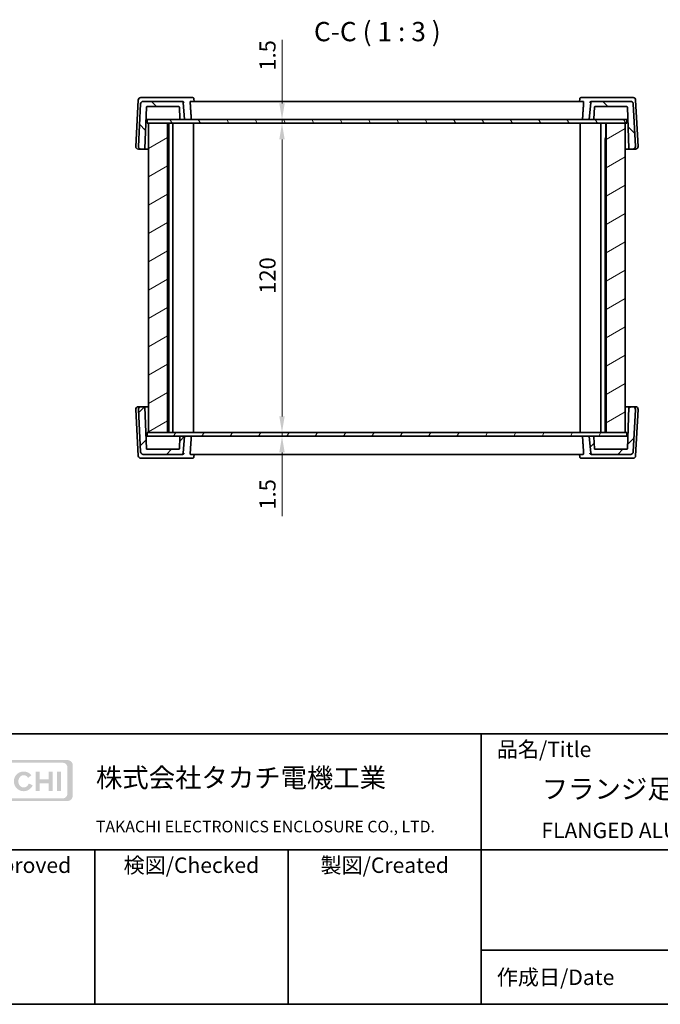
# Model space of a CAD drawing. Units: millimetres. Extents: x 0 to 4732, y 0 to 843.
# Drawn here: x 1663 to 1912, y 0 to 382 of the extents above; entities that cross this region are included whole.
import ezdxf
from ezdxf.enums import TextEntityAlignment as Align

# ---------------------------------------------------------------- set-up
doc = ezdxf.new("R2010")
doc.units = ezdxf.units.MM
for name, color, linetype, lineweight in [('Border (ISO)', 7, 'Continuous', 35), ('Dimension (ISO)', 7, 'Continuous', 18), ('Hatch (ISO)', 1, 'Continuous', 18), ('Symbol (ISO)', 7, 'Continuous', 18), ('Title (ISO)', 7, 'Continuous', 35), ('Visible (ISO)', 7, 'Continuous', 35)]:
    doc.layers.add(name, color=color, linetype=linetype, lineweight=lineweight)
doc.styles.add('Note Text (TK)', font='txt')
doc.styles.add('文字スタイル67', font='arial.ttf')
doc.dimstyles.new('Default - Method 1b (TK)', dxfattribs={"dimscale": 2.5, "dimtxt": 2.5, "dimasz": 2.5, "dimexe": 1, "dimexo": 1.499999999999999, "dimgap": 1, "dimtad": 1, "dimtoh": 1, "dimrnd": 1e-08, "dimdsep": 46, "dimtxsty": 'Note Text (TK)', "dimcen": 0.09, "dimdle": 5, "dimclrd": 100, "dimclre": 100, "dimclrt": 7, "dimadec": 1, "dimazin": 1, "dimtfac": 1, "dimtmove": 0, "dimatfit": 3, "dimfxl": 1, "dimtolj": 1, "dimlwd": -1, "dimlwe": -1, "dimarcsym": 0})

# ---------------------------------------------------------------- blocks, each defined once
blk = doc.blocks.new('図面枠 tk図枠')
at = {"layer": 'Border (ISO)'}
blk.add_line((14.50000000000001, 8.000000000000007), (405.4999999999999, 8.000000000000007), dxfattribs=at)
blk = doc.blocks.new('表題欄 tk表題欄')
at = {"layer": 'Hatch (ISO)'}
h = blk.add_hatch(color=256, dxfattribs=at)
edge = h.paths.add_edge_path(flags=0)
edge.add_arc((95.57537688673352, 236.2990653650367), 0.5958259999999996, 269.9999999999897, 360)
edge.add_line((96.17120288673351, 236.2990653650368), (96.17120288673348, 239.7107813650365))
edge.add_arc((95.5753768867335, 239.7107813650366), 0.5958259999999996, 0, 90.0000000000068)
edge.add_line((95.57537688673342, 240.3066073650366), (79.13710888673356, 240.3066073650366))
edge.add_arc((79.13710888673353, 239.7107813650366), 0.5958259999999996, 89.99999999999744, 180)
edge.add_line((78.54128288673353, 239.7107813650365), (78.54128288673331, 236.2990653650368))
edge.add_arc((79.13710888673332, 236.2990653650365), 0.5958259999999996, 180, 270.0000000000231)
edge.add_line((79.13710888673356, 235.7032393650365), (95.57537688673342, 235.7032393650367))
edge = h.paths.add_edge_path()
edge.add_line((77.83935088673357, 239.9556413650366), (77.83935088673357, 236.0542053650368))
edge.add_arc((78.54128288673346, 236.0542053650367), 0.7019319999998935, 180, 270.0000000000087)
edge.add_line((78.54128288673357, 235.3522733650368), (96.17120288673352, 235.3522733650368))
edge.add_arc((96.17120288673351, 236.0542053650367), 0.7019319999998921, 270, 360)
edge.add_line((96.8731348867334, 236.0542053650368), (96.87313488673352, 239.9556413650366))
edge.add_arc((96.1712028867336, 239.9556413650367), 0.7019319999998921, 0, 90.00000000000873)
edge.add_line((96.17120288673348, 240.6575733650367), (78.54128288673357, 240.6575733650366))
edge.add_arc((78.54128288673357, 239.9556413650366), 0.7019319999999984, 90, 180)
h = blk.add_hatch(color=256, dxfattribs=at)
edge = h.paths.add_edge_path()
edge.add_arc((90.52309888673334, 237.9028983650369), 1.273272000000011, 38.55054079078439, 336.5820184016556)
edge.add_line((91.69149139614446, 237.3968543650369), (91.17255542714857, 237.6216113977801))
edge.add_ellipse((90.52309888673352, 237.9028983650369), major_axis=(0, -0.7998759999999119), ratio=0.8673469387756529, start_angle=128.5505407907963, end_angle=426.582018401653, ccw=False)
edge.add_line((91.09381514418376, 238.3576891122095), (91.51887237036831, 238.6964075050431))
for points in [[(92.09142939614459, 239.1476033650369), (92.09142939614459, 236.6581933650368), (92.60971639614465, 236.6581933650368), (92.60971639614465, 237.6580383650368), (93.76872039614462, 237.6580383650368), (93.76872039614462, 236.6581933650368), (94.28700739614459, 236.6581933650368), (94.28700739614459, 239.1476033650369), (93.76872039614462, 239.1476033650369), (93.76872039614462, 238.1477583650367), (92.60971639614465, 238.1477583650367), (92.60971639614465, 239.1476033650369)], [(94.84202339614467, 239.1476033650369), (94.84202339614467, 236.6581933650368), (95.36439139614473, 236.6581933650368), (95.36439139614473, 239.1476033650369)]]:
    blk.add_hatch(color=256, dxfattribs=at).paths.add_polyline_path(points)
at = {"layer": 'Title (ISO)'}
for p, q in [((74.70882392282105, 244.052739026017), (255.7088239228211, 244.052739026017)), ((149.7088239228211, 244.052739026017), (149.7088239228211, 209.052739026017)), ((74.70882392282105, 229.052739026017), (230.7088239228211, 229.052739026017)), ((99.70882392282108, 229.052739026017), (99.70882392282108, 209.052739026017)), ((124.708823922821, 229.052739026017), (124.708823922821, 209.052739026017)), ((149.7088239228211, 216.052739026017), (230.7088239228211, 216.052739026017)), ((255.7088239228211, 209.052739026017), (74.70882392282105, 209.052739026017))]:
    blk.add_line(p, q, dxfattribs=at)
at = {"layer": 'Title (ISO)', "color": 1, "char_height": 2.000000029802322, "line_spacing_factor": 1.5, "style": 'Note Text (TK)'}
for s, insert, attachment_point in [('\\fＭＳ Ｐゴシック|b0|i0;\\H2.0000;品名/Title', (151.708823922821, 242.052739026017), 4), ('\\fＭＳ Ｐゴシック|b0|i0;\\H2.0000;承認/Approved', (87.20882392282108, 227.052739026017), 5), ('\\fＭＳ Ｐゴシック|b0|i0;\\H2.0000;検図/Checked', (112.208823922821, 227.052739026017), 5), ('\\fＭＳ Ｐゴシック|b0|i0;\\H2.0000;製図/Created', (137.2088239228211, 227.052739026017), 5), ('\\fＭＳ Ｐゴシック|b0|i0;\\H2.0000;作成日/Date', (151.708823922821, 212.552739026017), 4)]:
    blk.add_mtext(s, dxfattribs=dict(at, insert=insert, attachment_point=attachment_point))
at = {"layer": 'Title (ISO)', "color": 7, "attachment_point": 4, "line_spacing_factor": 1.5, "style": 'Note Text (TK)'}
for s, insert, char_height in [('株式会社タカチ電機工業', (99.87313488673345, 238.052739026017), 2.5), ('\\fArial|b0|i0;\\H1.4986;TAKACHI ELECTRONICS ENCLOSURE CO., LTD.', (99.87313488673342, 232.052739026017), 1.49859994649887)]:
    blk.add_mtext(s, dxfattribs=dict(at, insert=insert, char_height=char_height))
at = {"layer": 'Title (ISO)', "color": 7}
for tag, p, height, style in [('<品名>_001', (157.524164831912, 235.6677958441988), 2.5, 'Note Text (TK)'), ('<Title>_001', (157.4796288307291, 230.5527390111159), 2.000000029802322, '文字スタイル67'), ('<尺度>_001', (239.1037102864574, 222.302739026017), 2.5, 'Note Text (TK)'), ('<ページ_No.>_001', (237.9488807410029, 213.302739026017), 2.5, 'Note Text (TK)'), ('<総ページ数>_001', (246.7997330137301, 213.302739026017), 2.5, 'Note Text (TK)'), ('作成日_001', (175.617914831912, 211.2814322078352), 2.5, 'Note Text (TK)')]:
    blk.add_attdef(tag, p, '', height=height, dxfattribs=dict(at, style=style))
at = {"layer": 'Title (ISO)', "color": 7, "style": 'Note Text (TK)'}
blk.add_attdef('<承認>', text='', height=2.5, dxfattribs=at).set_placement((87.20882392282108, 217.052739026017), align=Align.MIDDLE_CENTER)
blk = doc.blocks.new('*D29')
at = {"layer": 'Defpoints', "color": 0}
for p in [(1764.937630363824, 343.4992227453501), (1764.937630363824, 341.9992227453501), (1765.16953202784, 343.4992227453501)]:
    blk.add_point(p, dxfattribs=at)
at = {"layer": 'Dimension (ISO)', "color": 100}
for p, q in [((1765.16953202784, 349.7492227453501), (1765.16953202784, 374.4679729155279)), ((1765.16953202784, 341.9992227453501), (1765.16953202784, 343.4992227453501)), ((1765.16953202784, 335.7492227453501), (1765.16953202784, 329.4992227453501))]:
    blk.add_line(p, q, dxfattribs=at)
for points in [[(1764.127865361174, 349.7492227453501), (1766.211198694507, 349.7492227453501), (1765.16953202784, 343.4992227453501)], [(1764.127865361174, 335.7492227453501), (1766.211198694507, 335.7492227453501), (1765.16953202784, 341.9992227453501)]]:
    blk.add_solid(points, dxfattribs=at)
at = {"layer": 'Dimension (ISO)', "color": 7, "insert": (1759.54453202784, 362.4509274609828), "char_height": 6.25, "attachment_point": 4, "rotation": 90, "style": 'Note Text (TK)'}
blk.add_mtext('\\A1;1.5', dxfattribs=at)
blk = doc.blocks.new('*D30')
at = {"layer": 'Defpoints', "color": 0}
for p in [(1765.16953202784, 341.9992227453501), (1765.16953202784, 221.9992227453501), (1765.16953202784, 221.9992227453501)]:
    blk.add_point(p, dxfattribs=at)
at = {"layer": 'Dimension (ISO)', "color": 100}
blk.add_line((1765.16953202784, 335.7492227453501), (1765.16953202784, 228.2492227453501), dxfattribs=at)
for points in [[(1764.127865361174, 335.7492227453501), (1766.211198694507, 335.7492227453501), (1765.16953202784, 341.9992227453501)], [(1764.127865361174, 228.2492227453501), (1766.211198694507, 228.2492227453501), (1765.16953202784, 221.9992227453501)]]:
    blk.add_solid(points, dxfattribs=at)
at = {"layer": 'Dimension (ISO)', "color": 7, "insert": (1759.54453202784, 275.8202454726228), "char_height": 6.25, "attachment_point": 4, "rotation": 90, "style": 'Note Text (TK)'}
blk.add_mtext('\\A1;120', dxfattribs=at)
blk = doc.blocks.new('*D31')
at = {"layer": 'Defpoints', "color": 0}
for p in [(1765.074924294752, 221.9992227453501), (1765.074924294752, 220.4992227453501), (1765.16953202784, 220.4992227453501)]:
    blk.add_point(p, dxfattribs=at)
at = {"layer": 'Dimension (ISO)', "color": 100}
for p, q in [((1765.16953202784, 228.2492227453501), (1765.16953202784, 234.4992227453501)), ((1765.16953202784, 221.9992227453501), (1765.16953202784, 220.4992227453501)), ((1765.16953202784, 214.2492227453501), (1765.16953202784, 189.5304725751718))]:
    blk.add_line(p, q, dxfattribs=at)
for points in [[(1764.127865361174, 228.2492227453501), (1766.211198694507, 228.2492227453501), (1765.16953202784, 221.9992227453501)], [(1764.127865361174, 214.2492227453501), (1766.211198694507, 214.2492227453501), (1765.16953202784, 220.4992227453501)]]:
    blk.add_solid(points, dxfattribs=at)
at = {"layer": 'Dimension (ISO)', "color": 7, "insert": (1759.54453202784, 192.0304725751721), "char_height": 6.25, "attachment_point": 4, "rotation": 90, "style": 'Note Text (TK)'}
blk.add_mtext('\\A1;1.5', dxfattribs=at)

msp = doc.modelspace()

# ---------------------------------------------------------------- hatches: boundary and pattern name
at = {"layer": 'Hatch (ISO)'}
h = msp.add_hatch(dxfattribs=at)
h.set_pattern_fill('ANSI31', color=256, scale=76.2, angle=90.00021045915, style=0)
h.set_pattern_definition([(135.0002104591499, (944, -24.00000000000002), (-6.735167351014435, -6.735216830498419), [])])
edge = h.paths.add_edge_path()
edge.add_ellipse((1885.445067887436, 349.9992227453501), major_axis=(0, 0.5000000000000073), ratio=1, start_angle=1.4e-15, end_angle=84.99999999999943)
edge.add_line((1884.94697053839, 350.0428006167239), (1884.374481655746, 343.4992227453501))
edge.add_line((1884.374481655746, 343.4992227453501), (1886.006740053326, 343.4992227453501))
edge.add_ellipse((1886.006740053326, 343.6992227453501), major_axis=(1.78e-14, -0.2000000000000202), ratio=1, start_angle=0, end_angle=87.99999999999005)
edge.add_line((1886.20661821873, 343.6922428460095), (1886.367741245304, 348.3062026446905))
edge.add_ellipse((1886.567619410708, 348.2992227453501), major_axis=(-0.1998781654038419, 0.0069798993405201), ratio=1, start_angle=272.0000000000106, end_angle=359.99999999999557, ccw=False)
edge.add_line((1886.567619410708, 348.4992227453501), (1898.983725055023, 348.4992227453501))
edge.add_ellipse((1898.983725055022, 348.2992227453501), major_axis=(0, 0.1999999999999981), ratio=1, start_angle=271.99999999999994, end_angle=360, ccw=False)
edge.add_line((1899.183603220426, 348.3062026446906), (1899.746315096155, 332.1922428460096))
edge.add_ellipse((1899.946193261559, 332.1992227453502), major_axis=(-0.1998781654038418, -0.0069798993405196), ratio=1, start_angle=4.58e-12, end_angle=87.99999999998957)
edge.add_line((1899.946193261559, 331.9992227453501), (1901.320701530465, 331.9992227453501))
edge.add_ellipse((1901.320701530465, 332.99922274535), major_axis=(-1.78e-14, -0.9999999999999676), ratio=1, start_angle=0, end_angle=93.00000000000315)
edge.add_line((1902.31933106522, 333.051558701593), (1901.454602707049, 349.551558701593))
edge.add_ellipse((1900.455973172295, 349.49922274535), major_axis=(0.9986295347545887, 0.0523359562429573), ratio=1, start_angle=0, end_angle=86.99999999999825)
edge.add_line((1900.455973172295, 350.4992227453501), (1885.445067887436, 350.4992227453501))
edge = h.paths.add_edge_path()
edge.add_ellipse((1711.292990139197, 349.4992227453501), major_axis=(3.56e-14, 0.9999999999999682), ratio=1, start_angle=1.4e-15, end_angle=87.0000000000035)
edge.add_line((1710.294360604442, 349.551558701593), (1709.429632246272, 333.051558701593))
edge.add_ellipse((1710.428261781027, 332.99922274535), major_axis=(-0.9986295347545494, 0.0523359562429773), ratio=1, start_angle=3.921e-13, end_angle=93.000000000003)
edge.add_line((1710.428261781027, 331.9992227453501), (1711.802770049933, 331.9992227453501))
edge.add_ellipse((1711.802770049933, 332.1992227453502), major_axis=(1.78e-14, -0.2000000000000196), ratio=1, start_angle=0, end_angle=87.99999999999005)
edge.add_line((1712.002648215337, 332.1922428460096), (1712.565360091066, 348.3062026446906))
edge.add_ellipse((1712.76523825647, 348.2992227453501), major_axis=(-0.1998781654038418, 0.0069798993405157), ratio=1, start_angle=272.0000000000093, end_angle=359.9999999999994, ccw=False)
edge.add_line((1712.76523825647, 348.4992227453501), (1725.181343900785, 348.4992227453501))
edge.add_ellipse((1725.181343900785, 348.2992227453501), major_axis=(1.78e-14, 0.2000000000000181), ratio=1, start_angle=272.00000000000995, end_angle=359.9999999999847, ccw=False)
edge.add_line((1725.381222066188, 348.3062026446906), (1725.542345092762, 343.6922428460095))
edge.add_ellipse((1725.742223258166, 343.6992227453501), major_axis=(-0.1998781654038419, -0.0069798993405201), ratio=1, start_angle=4.4512e-12, end_angle=87.99999999998943)
edge.add_line((1725.742223258166, 343.49922274535), (1727.374481655746, 343.49922274535))
edge.add_line((1727.374481655746, 343.49922274535), (1726.801992773102, 350.0428006167239))
edge.add_ellipse((1726.303895424056, 349.9992227453501), major_axis=(0.4980973490458763, 0.0435778713738322), ratio=1, start_angle=0, end_angle=84.99999999999969)
edge.add_line((1726.303895424056, 350.4992227453501), (1711.292990139197, 350.4992227453501))
h = msp.add_hatch(dxfattribs=at)
h.set_pattern_fill('ANSI31', color=256, scale=76.2, angle=75.00017538262, style=0)
h.set_pattern_definition([(120.00017538262, (944, -24.00000000000002), (-8.248877392975775, -4.762525249870406), [])])
h.paths.add_polyline_path([(1712.824482212937, 343.4992227453501), (1712.824482212937, 341.9992227453501), (1713.374481655745, 341.9992227453501), (1720.74798105525, 341.9992227453501), (1891.000982256221, 341.9992227453501), (1898.374481655745, 341.9992227453501), (1898.924480940243, 341.9992227453501), (1898.924480940243, 343.4992227453501), (1886.006740053326, 343.4992227453501), (1884.374481655746, 343.49922274535), (1727.374481655746, 343.49922274535), (1725.742223258167, 343.4992227453501)])
h = msp.add_hatch(dxfattribs=at)
h.set_pattern_fill('ANSI31', color=256, scale=76.2, angle=-14.99997778074499, style=0)
h.set_pattern_definition([(30.000022219255, (944, -24.00000000000002), (-4.762503198912994, 8.248890124152672), [])])
h.paths.add_polyline_path([(1720.74798105525, 341.9992227453501), (1713.374481655746, 341.9992227453501), (1713.374481655746, 221.9992227453501), (1720.74798105525, 221.9992227453501)])
h.paths.add_polyline_path([(1898.374481655745, 221.9992227453501), (1898.374481655745, 341.9992227453501), (1891.000982256221, 341.9992227453501), (1891.000982256221, 221.9992227453501)])
h = msp.add_hatch(dxfattribs=at)
h.set_pattern_fill('ANSI31', color=256, scale=76.2, style=0)
h.set_pattern_definition([(44.99999999999999, (944, -24.00000000000002), (-6.735192090801865, 6.735192090801866), [])])
edge = h.paths.add_edge_path()
edge.add_ellipse((1726.303895424055, 213.9992227453501), major_axis=(0, -0.5000000000000049), ratio=1, start_angle=1.4e-15, end_angle=84.99999999999943)
edge.add_line((1726.801992773101, 213.9556448739762), (1727.374481655746, 220.4992227453501))
edge.add_line((1727.374481655745, 220.4992227453501), (1725.742223258166, 220.4992227453501))
edge.add_ellipse((1725.742223258166, 220.29922274535), major_axis=(0, 0.2000000000000135), ratio=1, start_angle=1.01792e-11, end_angle=87.99999999999243)
edge.add_line((1725.542345092762, 220.3062026446906), (1725.381222066188, 215.6922428460096))
edge.add_ellipse((1725.181343900784, 215.6992227453501), major_axis=(0.1998781654038417, -0.0069798993405179), ratio=1, start_angle=272.00000000000995, end_angle=360.0000000000051, ccw=False)
edge.add_line((1725.181343900784, 215.49922274535), (1712.765238256469, 215.49922274535))
edge.add_ellipse((1712.765238256469, 215.6992227453501), major_axis=(0, -0.199999999999998), ratio=1, start_angle=271.99999999999994, end_angle=359.99999999997965, ccw=False)
edge.add_line((1712.565360091066, 215.6922428460096), (1712.002648215337, 231.8062026446906))
edge.add_ellipse((1711.802770049933, 231.79922274535), major_axis=(0.1998781654038418, 0.0069798993405196), ratio=1, start_angle=4.6012e-12, end_angle=87.99999999998957)
edge.add_line((1711.802770049933, 231.99922274535), (1710.428261781026, 231.99922274535))
edge.add_ellipse((1710.428261781026, 230.99922274535), major_axis=(1.78e-14, 0.9999999999999669), ratio=1, start_angle=3.0548e-12, end_angle=93.00000000000315)
edge.add_line((1709.429632246272, 230.9468867891071), (1710.294360604442, 214.4468867891071))
edge.add_ellipse((1711.292990139197, 214.4992227453501), major_axis=(-0.998629534754588, -0.0523359562429572), ratio=1, start_angle=0, end_angle=86.99999999999825)
edge.add_line((1711.292990139197, 213.49922274535), (1726.303895424055, 213.49922274535))
edge = h.paths.add_edge_path()
edge.add_ellipse((1900.455973172295, 214.49922274535), major_axis=(-3.56e-14, -0.9999999999999674), ratio=1, start_angle=1.4e-15, end_angle=87.0000000000035)
edge.add_line((1901.454602707049, 214.4468867891071), (1902.319331065219, 230.9468867891071))
edge.add_ellipse((1901.320701530465, 230.99922274535), major_axis=(0.9986295347545492, -0.0523359562429772), ratio=1, start_angle=3.911e-13, end_angle=93.000000000003)
edge.add_line((1901.320701530465, 231.99922274535), (1899.946193261558, 231.99922274535))
edge.add_ellipse((1899.946193261558, 231.79922274535), major_axis=(-1.78e-14, 0.2000000000000194), ratio=1, start_angle=0, end_angle=87.99999999999005)
edge.add_line((1899.746315096155, 231.8062026446906), (1899.183603220426, 215.6922428460096))
edge.add_ellipse((1898.983725055022, 215.6992227453501), major_axis=(0.1998781654038418, -0.0069798993405157), ratio=1, start_angle=272.0000000000093, end_angle=360.00000000000443, ccw=False)
edge.add_line((1898.983725055022, 215.49922274535), (1886.567619410707, 215.49922274535))
edge.add_ellipse((1886.567619410707, 215.69922274535), major_axis=(1.78e-14, -0.1999999999999846), ratio=1, start_angle=271.9999999999874, end_angle=359.9999999999949, ccw=False)
edge.add_line((1886.367741245303, 215.6922428460096), (1886.206618218729, 220.3062026446906))
edge.add_ellipse((1886.006740053326, 220.29922274535), major_axis=(0.199878165403824, 0.0069798993405223), ratio=1, start_angle=1.2722e-12, end_angle=87.9999999999937)
edge.add_line((1886.006740053326, 220.4992227453501), (1884.374481655746, 220.4992227453501))
edge.add_line((1884.374481655746, 220.4992227453501), (1884.94697053839, 213.9556448739762))
edge.add_ellipse((1885.445067887436, 213.9992227453501), major_axis=(-0.4980973490458766, -0.0435778713738366), ratio=1, start_angle=0, end_angle=84.9999999999992)
edge.add_line((1885.445067887436, 213.49922274535), (1900.455973172294, 213.49922274535))
h = msp.add_hatch(dxfattribs=at)
h.set_pattern_fill('ANSI31', color=256, scale=76.2, angle=14.99997778074499, style=0)
h.set_pattern_definition([(59.999977780745, (944, -24.00000000000002), (-8.248890124152672, 4.762503198912996), [])])
h.paths.add_polyline_path([(1898.924480940242, 220.4992227453501), (1898.924480940242, 221.9992227453501), (1898.374481655745, 221.9992227453501), (1891.000982256221, 221.9992227453501), (1720.74798105525, 221.9992227453501), (1713.374481655745, 221.9992227453501), (1712.824482212936, 221.9992227453501), (1712.824482212936, 220.4992227453501), (1725.742223258166, 220.4992227453501), (1727.374481655745, 220.4992227453501), (1884.374481655746, 220.4992227453501), (1886.006740053326, 220.4992227453501)])

# ---------------------------------------------------------------- linework, layer by layer
at = {"layer": 'Visible (ISO)'}
for p, q in [((1711.609437478628, 351.9992227453502), (1710.371601808124, 351.9992227453502)), ((1726.527842151499, 351.9992227453502), (1711.609437478628, 351.9992227453502)), ((1730.483342030152, 351.9992227453502), (1726.527842151499, 351.9992227453502)), ((1885.221121159997, 351.9992227453501), (1881.265621281353, 351.9992227453502)), ((1900.139525832867, 351.9992227453502), (1885.221121159997, 351.9992227453502)), ((1901.377361503373, 351.9992227453502), (1900.139525832867, 351.9992227453502)), ((1709.372972273369, 351.0515587015931), (1708.429632246275, 333.0515587015931)), ((1710.294360604442, 349.5515587015931), (1709.429632246272, 333.051558701593)), ((1726.303895424055, 350.4992227453501), (1711.292990139197, 350.4992227453501)), ((1712.002648215337, 332.1922428460096), (1712.565360091066, 348.3062026446906)), ((1712.765238256469, 348.4992227453501), (1725.181343900785, 348.4992227453501)), ((1725.381222066188, 348.3062026446906), (1725.542345092762, 343.6922428460096)), ((1726.598865684091, 350.4992227453501), (1726.303895424055, 350.4992227453501)), ((1727.374481655746, 343.4992227453501), (1726.801992773101, 350.0428006167239)), ((1882.077001908316, 350.4992227453501), (1729.671961403187, 350.4992227453501)), ((1731.018634302498, 351.5220604232795), (1731.121495619217, 350.4992235408337)), ((1880.730329009007, 351.5220604232795), (1880.627467692288, 350.4992235408336)), ((1884.946970538391, 350.0428006167239), (1884.374481655746, 343.4992227453501)), ((1885.445067887436, 350.4992227453501), (1885.150097627405, 350.4992227453501)), ((1900.455973172295, 350.4992227453501), (1885.445067887436, 350.4992227453501)), ((1886.20661821873, 343.6922428460096), (1886.367741245304, 348.3062026446906)), ((1886.567619410708, 348.4992227453501), (1898.983725055022, 348.4992227453501)), ((1899.183603220426, 348.3062026446906), (1899.746315096155, 332.1922428460096)), ((1902.31933106522, 333.051558701593), (1901.454602707049, 349.551558701593)), ((1903.319331065222, 333.0515587015931), (1902.375991038127, 351.0515587015931)), ((1712.397496654051, 343.4992227453502), (1712.604115229898, 343.4992227453502)), ((1712.604115229898, 343.4992227453502), (1712.824482212937, 343.4992227453502)), ((1712.824482212937, 343.4992227453501), (1712.824482212937, 341.9992227453501)), ((1898.924480940243, 343.4992227453501), (1712.824482212937, 343.4992227453501)), ((1712.824482212937, 341.9992227453501), (1898.924480940243, 341.9992227453501)), ((1720.74798105525, 341.9992227453501), (1713.374481655745, 341.9992227453501)), ((1713.374481655745, 341.9992227453501), (1713.374481655745, 221.99922274535)), ((1720.74798105525, 221.99922274535), (1720.74798105525, 341.9992227453501)), ((1720.874481655746, 341.9992227453501), (1720.874481655746, 221.99922274535)), ((1721.197330122612, 341.9992227453501), (1721.197330122612, 221.9992227453501)), ((1722.87448165575, 341.9992227453501), (1722.87448165575, 221.9992227453501)), ((1725.742223258166, 343.4992227453501), (1727.374481655746, 343.4992227453501)), ((1730.874481655751, 341.9992227453501), (1730.874481655751, 221.9992227453501)), ((1880.874481655751, 341.9992227453501), (1880.874481655751, 221.9992227453501)), ((1884.374481655746, 343.4992227453501), (1886.006740053326, 343.4992227453501)), ((1888.874481655751, 341.9992227453501), (1888.874481655751, 221.9992227453501)), ((1890.874481655745, 341.9992227453501), (1890.874481655745, 221.99922274535)), ((1898.374481655745, 341.9992227453501), (1891.000982256221, 341.9992227453501)), ((1891.000982256221, 341.9992227453501), (1891.000982256222, 221.99922274535)), ((1898.374481655745, 221.99922274535), (1898.374481655745, 341.9992227453501)), ((1898.924480940243, 343.4992227453502), (1899.144848081598, 343.4992227453502)), ((1898.924480940243, 341.9992227453501), (1898.924480940243, 343.4992227453501)), ((1899.144848081598, 343.4992227453502), (1899.351466657445, 343.4992227453502)), ((1890.422450615233, 336.2286377453501), (1890.874481655745, 336.2286377453501)), ((1890.55163318889, 336.054227111319), (1890.55163318889, 221.9992227453501)), ((1890.803896655751, 335.7992227453501), (1890.551633188889, 336.0514862122114)), ((1890.874481655745, 335.7992227453501), (1890.803896655751, 335.7992227453501)), ((1709.428261781029, 331.9992227453501), (1710.428261781029, 331.9992227453501)), ((1710.428261781026, 331.9992227453501), (1711.802770049933, 331.9992227453501)), ((1711.802770049937, 331.9992227453501), (1713.374481655745, 331.9992227453501)), ((1898.374481655748, 331.9992227453501), (1899.946193261564, 331.9992227453501)), ((1899.946193261559, 331.9992227453501), (1901.320701530465, 331.9992227453501)), ((1901.320701530467, 331.9992227453501), (1902.320701530467, 331.9992227453501)), ((1708.429632246274, 230.9468867891071), (1709.372972273369, 212.9468867891072)), ((1710.428261781028, 231.9992227453501), (1709.428261781028, 231.9992227453501)), ((1709.429632246272, 230.9468867891071), (1710.294360604442, 214.4468867891071)), ((1711.802770049932, 231.99922274535), (1710.428261781026, 231.99922274535)), ((1713.374481655745, 231.9992227453501), (1711.802770049937, 231.9992227453501)), ((1712.565360091065, 215.6922428460096), (1712.002648215336, 231.8062026446906)), ((1899.946193261563, 231.9992227453501), (1898.374481655748, 231.9992227453501)), ((1899.746315096155, 231.8062026446906), (1899.183603220426, 215.6922428460096)), ((1901.320701530465, 231.99922274535), (1899.946193261559, 231.99922274535)), ((1902.320701530467, 231.9992227453501), (1901.320701530467, 231.99922274535)), ((1901.454602707049, 214.4468867891071), (1902.31933106522, 230.9468867891071)), ((1902.375991038127, 212.9468867891071), (1903.319331065222, 230.9468867891071)), ((1898.924480940242, 221.9992227453501), (1712.824482212936, 221.9992227453501)), ((1712.824482212936, 221.9992227453501), (1712.824482212936, 220.4992227453501)), ((1713.374481655745, 221.99922274535), (1720.74798105525, 221.99922274535)), ((1891.000982256222, 221.99922274535), (1898.374481655745, 221.99922274535)), ((1898.924480940242, 220.4992227453501), (1898.924480940242, 221.9992227453501)), ((1712.604115229897, 220.4992227453501), (1712.397496654051, 220.4992227453501)), ((1712.824482212936, 220.4992227453501), (1712.604115229897, 220.4992227453501)), ((1712.824482212936, 220.4992227453501), (1898.924480940242, 220.4992227453501)), ((1725.542345092762, 220.3062026446906), (1725.381222066188, 215.6922428460096)), ((1727.374481655745, 220.4992227453501), (1725.742223258166, 220.4992227453501)), ((1726.801992773101, 213.9556448739762), (1727.374481655745, 220.4992227453501)), ((1886.006740053326, 220.4992227453501), (1884.374481655746, 220.4992227453501)), ((1884.374481655746, 220.4992227453501), (1884.94697053839, 213.9556448739762)), ((1886.367741245303, 215.6922428460096), (1886.20661821873, 220.3062026446906)), ((1899.144848081598, 220.4992227453501), (1898.924480940243, 220.4992227453501)), ((1899.351466657444, 220.4992227453501), (1899.144848081598, 220.4992227453501)), ((1725.181343900784, 215.4992227453501), (1712.765238256469, 215.4992227453501)), ((1898.983725055022, 215.49922274535), (1886.567619410707, 215.49922274535)), ((1710.371601808123, 211.9992227453501), (1711.609437478628, 211.9992227453501)), ((1711.292990139197, 213.49922274535), (1726.303895424055, 213.49922274535)), ((1711.609437478628, 211.9992227453501), (1726.527842151499, 211.9992227453501)), ((1726.303895424055, 213.49922274535), (1726.59886568409, 213.4992227453501)), ((1726.527842151499, 211.9992227453501), (1730.483342030152, 211.9992227453501)), ((1729.671961403187, 213.4992227453501), (1882.077001908316, 213.4992227453501)), ((1731.018634302498, 212.4763850674209), (1731.121495619217, 213.4992219498666)), ((1880.730329009007, 212.4763850674208), (1880.627467692288, 213.4992219498666)), ((1881.265621281353, 211.9992227453501), (1885.221121159996, 211.9992227453501)), ((1885.150097627404, 213.4992227453501), (1885.445067887436, 213.49922274535)), ((1885.221121159996, 211.9992227453501), (1900.139525832867, 211.9992227453501)), ((1885.445067887436, 213.49922274535), (1900.455973172295, 213.49922274535)), ((1900.139525832867, 211.9992227453501), (1901.377361503373, 211.9992227453501))]:
    msp.add_line(p, q, dxfattribs=at)
for centre, radius, start, end in [((1710.371601808124, 350.9992227453502), 0.9999999999999932, 90, 176.9999999999996), ((1901.377361503373, 350.9992227453502), 0.9999999999999575, 2.999999999997288, 90), ((1711.292990139197, 349.4992227453501), 0.9999999999999689, 90, 177.0000000000027), ((1712.765238256469, 348.2992227453501), 0.2000000000000234, 90, 177.9999999999901), ((1725.181343900785, 348.2992227453501), 0.2000000000000182, 2.000000000009825, 90), ((1726.303895424055, 349.9992227453501), 0.5000000000000046, 5.000000000001053, 90), ((1885.445067887436, 349.9992227453501), 0.5000000000000079, 90, 174.9999999999989), ((1886.567619410708, 348.2992227453501), 0.2000000000000235, 90, 177.9999999999901), ((1898.983725055022, 348.2992227453501), 0.1999999999999983, 1.999999999994369, 90), ((1900.455973172295, 349.49922274535), 1.000000000000013, 3.000000000000349, 90), ((1725.742223258166, 343.6992227453501), 0.2000000000000235, 182.0000000000098, 270), ((1886.006740053326, 343.6992227453501), 0.2000000000000205, 270, 357.9999999999902), ((1709.428261781029, 332.9992227453502), 0.9999999999999964, 176.9999999999996, 270), ((1710.428261781026, 332.9992227453501), 0.9999999999999785, 176.9999999999996, 270.0000000000065), ((1901.320701530465, 332.99922274535), 0.9999999999999682, 270, 3.000000000003935), ((1902.320701530467, 332.9992227453502), 1.000000000000029, 270, 2.999999999999944), ((1711.802770049933, 332.1992227453502), 0.2000000000000198, 270, 357.9999999999902), ((1899.946193261559, 332.1992227453502), 0.2000000000000235, 182.0000000000098, 270), ((1709.428261781028, 230.99922274535), 1.000000000000031, 90, 182.9999999999999), ((1710.428261781026, 230.9992227453501), 0.9999999999999699, 90, 183.0000000000033), ((1711.802770049932, 231.79922274535), 0.2000000000000239, 2.000000000009825, 90), ((1899.946193261559, 231.79922274535), 0.2000000000000201, 90, 177.9999999999901), ((1901.320701530465, 230.99922274535), 0.9999999999999802, 356.9999999999996, 90.00000000000651), ((1902.320701530467, 230.9992227453501), 0.999999999999998, 356.9999999999996, 90), ((1725.742223258166, 220.29922274535), 0.2000000000000141, 90, 177.9999999999901), ((1886.006740053326, 220.29922274535), 0.2000000000000062, 2.000000000009825, 90), ((1711.292990139197, 214.4992227453501), 1.000000000000014, 183.0000000000003, 270), ((1712.765238256469, 215.6992227453501), 0.1999999999999986, 182.000000000002, 270), ((1725.181343900784, 215.6992227453501), 0.2000000000000238, 270.0000000000326, 357.9999999999979), ((1886.567619410707, 215.69922274535), 0.1999999999999852, 181.9999999999868, 270), ((1898.983725055022, 215.6992227453501), 0.2000000000000238, 270.0000000000326, 357.9999999999979), ((1900.455973172295, 214.49922274535), 0.9999999999999706, 270, 357.0000000000044), ((1710.371601808123, 212.9992227453501), 0.9999999999999591, 182.9999999999956, 270), ((1726.303895424055, 213.9992227453501), 0.5000000000000064, 270, 354.9999999999989), ((1885.445067887436, 213.9992227453501), 0.5000000000000057, 185.000000000001, 270), ((1901.377361503373, 212.9992227453501), 0.999999999999995, 270, 356.9999999999996)]:
    msp.add_arc(centre, radius, start, end, dxfattribs=at)
for points, knots in [([(1730.491093405979, 351.9992227453502), (1730.489879604198, 351.9992227453502), (1730.488626537589, 351.9992227453502), (1730.486042523064, 351.9992227453502), (1730.484711575138, 351.9992227453502), (1730.483342030152, 351.9992227453502)], [0, 0, 0, 0, 0.0011153690787239, 0.0011153690787239, 0.0022307381574478, 0.0022307381574478, 0.0022307381574478, 0.0022307381574478]), ([(1730.491093405962, 351.9992227453502), (1730.529085284759, 351.999222745352), (1730.573222846548, 351.9954740667154), (1730.671954799791, 351.9707503805719), (1730.726696474503, 351.9491067124645), (1730.826359531349, 351.8853536183005), (1730.870867779741, 351.8451111078124), (1730.941135417644, 351.7569201090653), (1730.966712135762, 351.7096609149102), (1731.002416068626, 351.6189961927598), (1731.011776682037, 351.5761980585133), (1731.017444394244, 351.5330828177276), (1731.018085993575, 351.5275141546287), (1731.018634302498, 351.5220604232795)], [-0.0896866406932841, -0.0896866406932841, -0.0896866406932841, -0.0896866406932841, -0.0863170339740523, -0.0863170339740523, -0.0829474272548205, -0.0829474272548205, -0.0798489144260143, -0.0798489144260143, -0.0767200763415959, -0.0767200763415959, -0.0733504696223641, -0.0733504696223641, -0.0728386070971252, -0.0728386070971252, -0.0728386070971252, -0.0728386070971252]), ([(1880.730329009007, 351.5220604232795), (1880.733938543485, 351.5579625041973), (1880.741416294402, 351.5990596235939), (1880.77307174646, 351.6906485981019), (1880.797865005938, 351.7413760358368), (1880.868227483822, 351.8349411907252), (1880.912497904044, 351.877236267775), (1881.007851956679, 351.9412041688307), (1881.057937462313, 351.9633165311014), (1881.154912287646, 351.9920987997389), (1881.200979815131, 351.9977175454592), (1881.246544371187, 351.9991378469268), (1881.252269765372, 351.9992227453508), (1881.25786990557, 351.9992227453502)], [-0.0168480335985187, -0.0168480335985187, -0.0168480335985187, -0.0168480335985187, -0.0134784268791333, -0.0134784268791333, -0.010108820159748, -0.010108820159748, -0.0069465995795304, -0.0069465995795304, -0.0038662989256825, -0.0038662989256825, -0.0004966922062972, -0.0004966922062972, -1.592e-12, -1.592e-12, -1.592e-12, -1.592e-12]), ([(1881.265621281353, 351.9992227453502), (1881.264251736367, 351.9992227453502), (1881.262920788442, 351.9992227453502), (1881.260336773917, 351.9992227453502), (1881.259083707307, 351.9992227453502), (1881.257869905526, 351.9992227453502)], [0, 0, 0, 0, 0.0011153690787234, 0.0011153690787234, 0.0022307381574469, 0.0022307381574469, 0.0022307381574469, 0.0022307381574469]), ([(1726.60986881991, 350.4991028044362), (1726.659616979815, 350.4980180023665), (1726.708266071064, 350.4896217207548), (1726.809852036591, 350.4579905452887), (1726.860251780062, 350.4325744677617), (1726.964008495729, 350.3613482706139), (1727.012560268149, 350.3115412571966), (1727.096237865301, 350.1921429844367), (1727.126462466472, 350.1193913729516), (1727.14068853757, 350.0448975765177), (1727.140885412979, 350.0438492398369), (1727.141079017957, 350.042800616724)], [-0.0876618833252203, -0.0876618833252203, -0.0876618833252203, -0.0876618833252203, -0.0725761479986652, -0.0725761479986652, -0.0544431089197697, -0.0544431089197697, -0.0300891254410198, -0.0300891254410198, 0, 0, 0.0004293568338683, 0.0004293568338683, 0.0004293568338683, 0.0004293568338683]), ([(1729.55612486965, 350.042800616724), (1729.552719625103, 350.0964775373254), (1729.551954781142, 350.151840515937), (1729.557333283348, 350.2640253359326), (1729.56482861566, 350.319107597935), (1729.585708497599, 350.4060492047919), (1729.600607098475, 350.443036299083), (1729.634627174562, 350.4886457745794), (1729.653368065652, 350.4991391436236), (1729.671962323529, 350.4992133960326)], [0.0030399635802207, 0.0030399635802207, 0.0030399635802207, 0.0030399635802207, 0.0189473971282542, 0.0189473971282542, 0.0378947942565084, 0.0378947942565084, 0.0573619260902461, 0.0573619260902461, 0.0754293889570366, 0.0754293889570366, 0.0754293889570366, 0.0754293889570366]), ([(1882.077000987974, 350.4992133960326), (1882.09559524585, 350.4991391436236), (1882.114336136941, 350.4886457745794), (1882.148356213028, 350.4430362990829), (1882.163254813903, 350.4060492047919), (1882.184134695842, 350.319107597935), (1882.191630028154, 350.2640253359325), (1882.197008530361, 350.1518405159362), (1882.196243686399, 350.0964775373236), (1882.192838441832, 350.042800616724)], [0.2341842699881023, 0.2341842699881023, 0.2341842699881023, 0.2341842699881023, 0.2522517328548931, 0.2522517328548931, 0.2717188646886308, 0.2717188646886308, 0.290666261816885, 0.290666261816885, 0.3065736953651681, 0.3065736953651681, 0.3065736953651681, 0.3065736953651681]), ([(1884.607884293535, 350.0428006166687), (1884.608077898516, 350.0438492397972), (1884.608274773923, 350.0448975765004), (1884.619402695891, 350.1031681382392), (1884.640143673437, 350.1598665455291), (1884.699405130506, 350.2639205050338), (1884.737330607038, 350.312250614323), (1884.827123347076, 350.3933921645725), (1884.877732804874, 350.4274874665131), (1884.980881184648, 350.4731506663616), (1885.030191126723, 350.4876971802536), (1885.10091342328, 350.4971837213785), (1885.119962466241, 350.4986856139057), (1885.139094491585, 350.4991028044256)], [-0.0872490091696979, -0.0872490091696979, -0.0872490091696979, -0.0872490091696979, -0.08682329053036, -0.08682329053036, -0.0635791154593932, -0.0635791154593932, -0.0415361556848779, -0.0415361556848779, -0.0215126779741963, -0.0215126779741963, -0.0057409824637883, -0.0057409824637883, 0, 0, 0, 0]), ([(1727.141079017961, 213.9556448740315), (1727.14088541298, 213.9545962509029), (1727.140688537572, 213.9535479141997), (1727.129560615604, 213.895277352461), (1727.108819638058, 213.8385789451711), (1727.049558180989, 213.7345249856664), (1727.011632704457, 213.6861948763772), (1726.921839964419, 213.6050533261277), (1726.871230506621, 213.5709580241871), (1726.768082126846, 213.5252948243386), (1726.718772184772, 213.5107483104465), (1726.648049888216, 213.5012617693217), (1726.629000845254, 213.4997598767945), (1726.60986881991, 213.4993426862746)], [-0.0872490091696979, -0.0872490091696979, -0.0872490091696979, -0.0872490091696979, -0.08682329053036, -0.08682329053036, -0.0635791154593932, -0.0635791154593932, -0.0415361556848779, -0.0415361556848779, -0.0215126779741963, -0.0215126779741963, -0.0057409824637883, -0.0057409824637883, 0, 0, 0, 0]), ([(1729.671962323528, 213.4992320946677), (1729.653368065652, 213.4993063470767), (1729.634627174561, 213.5097997161209), (1729.600607098475, 213.5554091916173), (1729.585708497599, 213.5923962859084), (1729.56482861566, 213.6793378927653), (1729.557333283348, 213.7344201547677), (1729.551954781141, 213.8466049747641), (1729.552719625103, 213.9019679533767), (1729.55612486967, 213.9556448739763)], [0.2341842699881023, 0.2341842699881023, 0.2341842699881023, 0.2341842699881023, 0.2522517328548931, 0.2522517328548931, 0.2717188646886308, 0.2717188646886308, 0.290666261816885, 0.290666261816885, 0.3065736953651681, 0.3065736953651681, 0.3065736953651681, 0.3065736953651681]), ([(1730.483342030152, 211.9992227453502), (1730.484711575138, 211.9992227453502), (1730.486042523063, 211.9992227453502), (1730.488626537588, 211.9992227453502), (1730.489879604198, 211.9992227453502), (1730.491093405979, 211.9992227453502)], [0, 0, 0, 0, 0.0011153690787234, 0.0011153690787234, 0.0022307381574469, 0.0022307381574469, 0.0022307381574469, 0.0022307381574469]), ([(1731.018634302498, 212.4763850674209), (1731.01502476802, 212.4404829865031), (1731.007547017103, 212.3993858671065), (1730.975891565045, 212.3077968925985), (1730.951098305567, 212.2570694548636), (1730.880735827684, 212.1635042999751), (1730.836465407461, 212.1212092229253), (1730.741111354825, 212.0572413218697), (1730.691025849192, 212.0351289595989), (1730.594051023859, 212.0063466909615), (1730.547983496373, 212.0007279452412), (1730.502418940318, 211.9993076437735), (1730.496693546133, 211.9992227453496), (1730.491093405935, 211.9992227453502)], [-0.0168480335985489, -0.0168480335985489, -0.0168480335985489, -0.0168480335985489, -0.0134784268791574, -0.0134784268791574, -0.0101088201597659, -0.0101088201597659, -0.006946599579542, -0.006946599579542, -0.003866298925688, -0.003866298925688, -0.0004966922062966, -0.0004966922062966, -1.5914e-12, -1.5914e-12, -1.5914e-12, -1.5914e-12]), ([(1881.257869905543, 211.9992227453502), (1881.219878026746, 211.9992227453483), (1881.175740464958, 212.002971423985), (1881.077008511714, 212.0276951101284), (1881.022266837002, 212.0493387782358), (1880.922603780157, 212.1130918723999), (1880.878095531764, 212.1533343828879), (1880.807827893861, 212.241525381635), (1880.782251175744, 212.2887845757901), (1880.74654724288, 212.3794492979405), (1880.737186629468, 212.422247432187), (1880.731518917261, 212.4653626729727), (1880.730877317931, 212.4709313360716), (1880.730329009007, 212.4763850674208)], [-0.0896866406932836, -0.0896866406932836, -0.0896866406932836, -0.0896866406932836, -0.0863170339740581, -0.0863170339740581, -0.0829474272548325, -0.0829474272548325, -0.0798489144260319, -0.0798489144260319, -0.0767200763416196, -0.0767200763416196, -0.073350469622394, -0.073350469622394, -0.0728386070971559, -0.0728386070971559, -0.0728386070971559, -0.0728386070971559]), ([(1881.257869905526, 211.9992227453502), (1881.259083707307, 211.9992227453502), (1881.260336773917, 211.9992227453502), (1881.262920788442, 211.9992227453502), (1881.264251736367, 211.9992227453502), (1881.265621281353, 211.9992227453502)], [0, 0, 0, 0, 0.0011153690787239, 0.0011153690787239, 0.0022307381574478, 0.0022307381574478, 0.0022307381574478, 0.0022307381574478]), ([(1882.192838441852, 213.9556448739763), (1882.196243686399, 213.9019679533749), (1882.197008530361, 213.8466049747633), (1882.191630028154, 213.7344201547676), (1882.184134695842, 213.6793378927653), (1882.163254813903, 213.5923962859084), (1882.148356213028, 213.5554091916173), (1882.114336136941, 213.5097997161209), (1882.09559524585, 213.4993063470767), (1882.077000987974, 213.4992320946677)], [0.0030399635802207, 0.0030399635802207, 0.0030399635802207, 0.0030399635802207, 0.0189473971282542, 0.0189473971282542, 0.0378947942565084, 0.0378947942565084, 0.0573619260902461, 0.0573619260902461, 0.0754293889570366, 0.0754293889570366, 0.0754293889570366, 0.0754293889570366]), ([(1885.139094491585, 213.499342686264), (1885.089346331681, 213.5004274883337), (1885.040697240432, 213.5088237699454), (1884.939111274904, 213.5404549454115), (1884.888711531433, 213.5658710229385), (1884.784954815766, 213.6370972200863), (1884.736403043346, 213.6869042335036), (1884.652725446195, 213.8063025062635), (1884.622500845024, 213.8790541177487), (1884.608274773926, 213.9535479141824), (1884.608077898516, 213.9545962508634), (1884.607884293539, 213.9556448739762)], [-0.0876618833252203, -0.0876618833252203, -0.0876618833252203, -0.0876618833252203, -0.0725761479986652, -0.0725761479986652, -0.0544431089197697, -0.0544431089197697, -0.0300891254410198, -0.0300891254410198, 0, 0, 0.0004293568338683, 0.0004293568338683, 0.0004293568338683, 0.0004293568338683])]:
    msp.add_open_spline(points, degree=3, knots=knots, dxfattribs=at)
for points, degree in [([(1726.609868819909, 350.4991028044257), (1726.606166862629, 350.4991835288369), (1726.602497291063, 350.4992227453501), (1726.598865684091, 350.4992227453501)], 3), ([(1729.55612486965, 350.042800616724), (1729.767433776421, 346.7590312008573), (1729.978742683191, 343.4992227453446)], 2), ([(1881.770220628291, 343.4992227453476), (1881.981529535061, 346.759031200859), (1882.192838441832, 350.042800616724)], 2), ([(1885.150097627405, 350.4992227453501), (1885.146466020432, 350.4992227453501), (1885.142796448867, 350.4991835288369), (1885.139094491587, 350.4991028044257)], 3), ([(1729.978742683211, 220.4992227453527), (1729.76743377644, 217.2394142898414), (1729.55612486967, 213.9556448739763)], 2), ([(1882.192838441852, 213.9556448739762), (1881.981529535082, 217.2394142898429), (1881.770220628311, 220.4992227453557)], 2), ([(1726.59886568409, 213.4992227453501), (1726.602497291063, 213.4992227453501), (1726.606166862628, 213.4992619618633), (1726.609868819908, 213.4993426862745)], 3), ([(1885.139094491586, 213.4993426862745), (1885.142796448867, 213.4992619618633), (1885.146466020432, 213.4992227453501), (1885.150097627404, 213.4992227453501)], 3)]:
    msp.add_open_spline(points, degree=degree, dxfattribs=at)

# ---------------------------------------------------------------- block references
at = {"xscale": 3, "yscale": 3, "zscale": 3}
msp.add_blockref('図面枠 tk図枠', (944, -24.00000000000002), dxfattribs=at)
ref = msp.add_blockref('表題欄 tk表題欄', (1393.373528231536, -627.158217078051), dxfattribs=dict(xscale=3, yscale=3, zscale=3))
ref.add_attrib('<品名>_001', 'フランジ足付アルミケース EMCシールドタイプ', (1865.946022727273, 79.84517045454548), dxfattribs={"layer": 'Title (ISO)', "color": 7, "height": 7.5, "style": 'Note Text (TK)'})
ref.add_attrib('<Title>_001', 'FLANGED ALUMINIUM EMC SHIELD CASE', (1865.812414723724, 64.49999995529652), dxfattribs={"layer": 'Title (ISO)', "color": 7, "height": 6.000000089406967, "style": '文字スタイル67'})

# ---------------------------------------------------------------- texts
at = {"layer": 'Symbol (ISO)', "color": 7, "insert": (1777.555255034018, 371.5189537736189), "char_height": 7.5, "attachment_point": 7, "style": 'Note Text (TK)'}
msp.add_mtext('C-C ( 1 : 3 )', dxfattribs=at)

# ---------------------------------------------------------------- dimensions: what is measured, and where the dimension line sits
at = {"layer": 'Dimension (ISO)', "color": 100}
for base, p1, p2, angle, override, picture, middle in [((1765.16953202784, 343.4992227453501), (1764.937630363824, 341.9992227453501), (1764.937630363824, 343.4992227453501), 270, {"dimtoh": 0, "dimdec": 2, "dimse1": 1, "dimse2": 1, "dimtp": 0, "dimtm": 0, "dimtdec": 2, "dimtofl": 1, "dimatfit": 1}, '*D29', (1765.16953202784, 367.2094501882555)), ((1765.16953202784, 221.9992227453501), (1765.16953202784, 341.9992227453501), (1765.16953202784, 221.9992227453501), 270, {"dimtoh": 0, "dimdec": 2, "dimse1": 1, "dimse2": 1, "dimtp": 0, "dimtm": 0, "dimtdec": 2, "dimtofl": 0, "dimatfit": 1}, '*D30', (1765.16953202784, 281.9992227453501)), ((1765.16953202784, 220.4992227453501), (1765.074924294752, 221.9992227453501), (1765.074924294752, 220.4992227453501), 90, {"dimtoh": 0, "dimdec": 2, "dimse1": 1, "dimse2": 1, "dimtp": 0, "dimtm": 0, "dimtdec": 2, "dimtofl": 1, "dimatfit": 1}, '*D31', (1765.16953202784, 196.7889953024448))]:
    dim = msp.add_linear_dim(base=base, p1=p1, p2=p2, angle=angle, dimstyle='Default - Method 1b (TK)', override=override, dxfattribs=at)
    dim.commit()
    dim.dimension.update_dxf_attribs({"geometry": picture, "text_midpoint": middle, "dimtype": 160})

doc.saveas('drawing.dxf')
